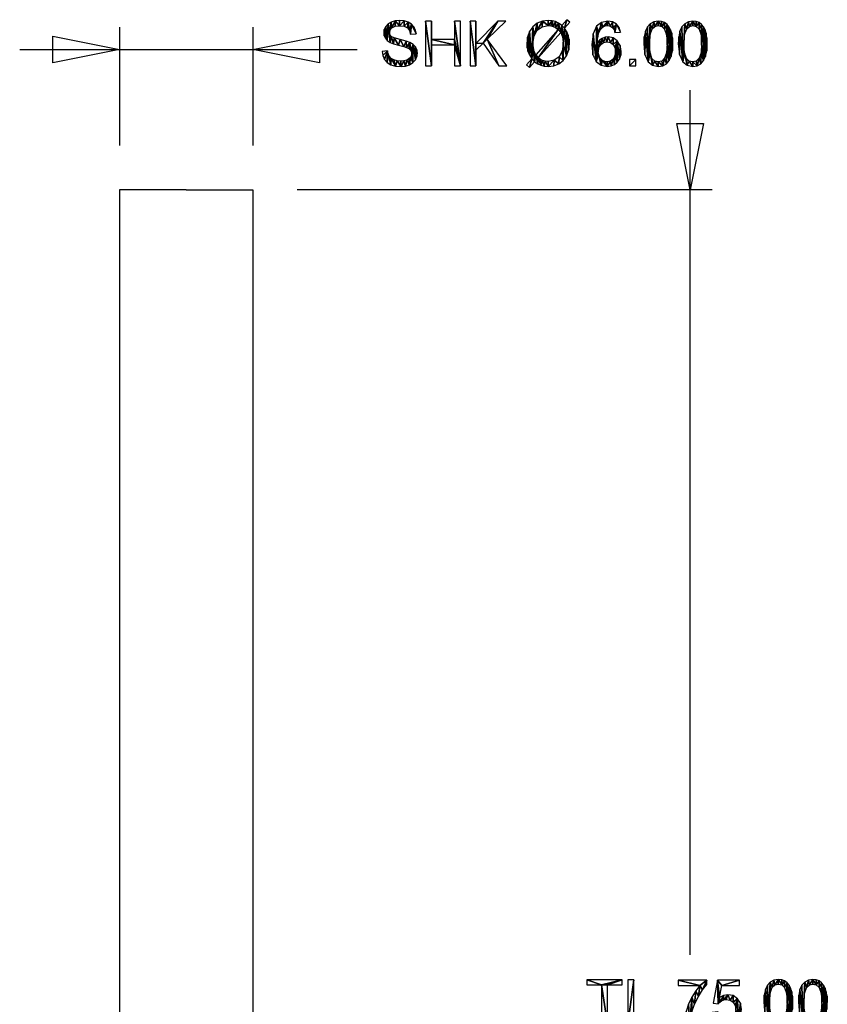
# Model space of a CAD drawing. Extents: x -7.5 to 28.9, y -6.1 to 82.7.
# Drawn here: x -7.5 to 28.9, y 38.3 to 82.7 of the extents above; entities that cross this region are included whole.
import ezdxf

# ---------------------------------------------------------------- set-up
doc = ezdxf.new("R2010")
doc.units = 0
doc.linetypes.add('HCS_01', pattern=[0])
doc.layers.get('0').update_dxf_attribs({"linetype": 'CONTINUOUS'})
doc.layers.add('UNNAMED_LEVEL_1', color=7, linetype='CONTINUOUS')

# ---------------------------------------------------------------- blocks, each defined once
blk = doc.blocks.new('GNODE_13')
at = {"color": 7, "linetype": 'HCS_01'}
for p, q in [((22.704, 40.529), (22.704, 79.5)), ((23.704, 75), (5, 75)), ((22.704, -4.5), (22.704, 35.735)), ((23.704, 0), (2, 0))]:
    blk.add_line(p, q, dxfattribs=at)
mesh = blk.add_polyface(dxfattribs=at)
corners = [(18.713, 37.4, 0.01), (18.978, 37.4, 0.01), (18.713, 39.164, 0.01), (18.978, 39.164, 0.01), (18.713, 39.164, 0.01), (18.978, 37.4, 0.01), (18.713, 39.164, 0.01), (18.978, 39.164, 0.01), (19.64, 39.4, 0.01), (19.64, 39.164, 0.01), (19.64, 39.4, 0.01), (18.978, 39.164, 0.01), (18.054, 39.4, 0.01), (18.054, 39.164, 0.01), (18.713, 39.164, 0.01), (18.054, 39.4, 0.01), (18.713, 39.164, 0.01), (19.64, 39.4, 0.01), (19.9, 37.4, 0.01), (21.15, 37.4, 0.01), (21.15, 37.636, 0.01), (19.9, 37.4, 0.01), (21.15, 37.636, 0.01), (20.165, 37.636, 0.01), (19.9, 37.4, 0.01), (20.165, 37.636, 0.01), (20.165, 39.4, 0.01), (19.9, 37.4, 0.01), (20.165, 39.4, 0.01), (19.9, 39.4, 0.01), (22.724, 37.687, 0.01), (22.784, 37.95, 0.01), (22.785, 38.615, 0.01), (22.908, 38.301, 0.01), (22.785, 38.615, 0.01), (22.784, 37.95, 0.01), (22.785, 38.615, 0.01), (22.908, 38.301, 0.01), (22.956, 38.901, 0.01), (23.074, 38.643, 0.01), (22.956, 38.901, 0.01), (22.908, 38.301, 0.01), (22.956, 38.901, 0.01), (23.074, 38.643, 0.01), (23.138, 39.138, 0.01), (23.263, 38.946, 0.01), (23.138, 39.138, 0.01), (23.074, 38.643, 0.01), (23.138, 39.138, 0.01), (23.263, 38.946, 0.01), (23.453, 39.374, 0.01), (23.453, 39.183, 0.01), (23.453, 39.374, 0.01), (23.263, 38.946, 0.01), (22.158, 39.374, 0.01), (22.158, 39.138, 0.01), (23.138, 39.138, 0.01), (22.158, 39.374, 0.01), (23.138, 39.138, 0.01), (23.453, 39.374, 0.01), (22.69, 37.4, 0.01), (22.724, 37.687, 0.01), (22.785, 38.615, 0.01), (22.69, 37.4, 0.01), (22.785, 38.615, 0.01), (22.638, 38.299, 0.01), (22.69, 37.4, 0.01), (22.638, 38.299, 0.01), (22.531, 37.97, 0.01), (22.69, 37.4, 0.01), (22.531, 37.97, 0.01), (22.463, 37.661, 0.01), (22.69, 37.4, 0.01), (22.463, 37.661, 0.01), (22.438, 37.4, 0.01), (24.928, 39.138, 0.01), (24.928, 39.373, 0.01), (24.129, 39.138, 0.01), (23.933, 39.373, 0.01), (24.129, 39.138, 0.01), (24.928, 39.373, 0.01), (24.129, 39.138, 0.01), (23.933, 39.373, 0.01), (24.022, 38.601, 0.01), (23.97, 38.315, 0.01), (24.022, 38.601, 0.01), (23.933, 39.373, 0.01), (24.022, 38.601, 0.01), (23.97, 38.315, 0.01), (24.035, 38.393, 0.01), (24.221, 38.496, 0.01), (24.334, 38.509, 0.01), (24.4, 38.726, 0.01), (24.507, 38.479, 0.01), (24.4, 38.726, 0.01), (24.334, 38.509, 0.01), (24.4, 38.726, 0.01), (24.507, 38.479, 0.01), (24.641, 38.681, 0.01), (24.643, 38.388, 0.01), (24.641, 38.681, 0.01), (24.507, 38.479, 0.01), (24.641, 38.681, 0.01), (24.643, 38.388, 0.01), (24.842, 38.545, 0.01), (24.732, 38.244, 0.01), (24.842, 38.545, 0.01), (24.643, 38.388, 0.01), (24.842, 38.545, 0.01), (24.732, 38.244, 0.01), (24.761, 38.056, 0.01), (24.206, 38.695, 0.01), (24.022, 38.601, 0.01), (24.035, 38.393, 0.01), (24.206, 38.695, 0.01), (24.035, 38.393, 0.01), (24.12, 38.455, 0.01), (24.206, 38.695, 0.01), (24.12, 38.455, 0.01), (24.221, 38.496, 0.01), (24.206, 38.695, 0.01), (24.221, 38.496, 0.01), (24.4, 38.726, 0.01), (24.977, 38.337, 0.01), (24.842, 38.545, 0.01), (24.863, 37.609, 0.01), (24.977, 38.337, 0.01), (24.863, 37.609, 0.01), (24.982, 37.825, 0.01), (24.977, 38.337, 0.01), (24.982, 37.825, 0.01), (25.022, 38.078, 0.01), (24.863, 37.609, 0.01), (24.842, 38.545, 0.01), (24.761, 38.056, 0.01), (24.863, 37.609, 0.01), (24.761, 38.056, 0.01), (24.73, 37.857, 0.01), (24.863, 37.609, 0.01), (24.73, 37.857, 0.01), (24.638, 37.702, 0.01), (24.863, 37.609, 0.01), (24.638, 37.702, 0.01), (24.636, 37.427, 0.01), (24.638, 37.702, 0.01), (24.502, 37.601, 0.01), (24.636, 37.427, 0.01), (24.338, 37.568, 0.01), (24.636, 37.427, 0.01), (24.502, 37.601, 0.01), (24.636, 37.427, 0.01), (24.338, 37.568, 0.01), (24.338, 37.366, 0.01), (24.202, 37.592, 0.01), (24.338, 37.366, 0.01), (24.338, 37.568, 0.01), (24.338, 37.366, 0.01), (24.202, 37.592, 0.01), (24.09, 37.404, 0.01), (24.086, 37.663, 0.01), (24.09, 37.404, 0.01), (24.202, 37.592, 0.01), (24.09, 37.404, 0.01), (24.086, 37.663, 0.01), (24.001, 37.781, 0.01), (23.953, 37.946, 0.01), (23.696, 37.924, 0.01), (23.757, 37.696, 0.01), (23.953, 37.946, 0.01), (23.757, 37.696, 0.01), (23.893, 37.519, 0.01), (23.953, 37.946, 0.01), (23.893, 37.519, 0.01), (24.09, 37.404, 0.01), (23.953, 37.946, 0.01), (24.09, 37.404, 0.01), (24.001, 37.781, 0.01), (23.97, 38.315, 0.01), (23.933, 39.373, 0.01), (23.739, 38.345, 0.01), (25.387, 37.4, 0.01), (25.667, 37.4, 0.01), (25.667, 37.68, 0.01), (25.387, 37.4, 0.01), (25.667, 37.68, 0.01), (25.387, 37.68, 0.01), (27.33, 38.386, 0.01), (27.319, 38.653, 0.01), (27.312, 38.068, 0.01), (27.285, 38.859, 0.01), (27.312, 38.068, 0.01), (27.319, 38.653, 0.01), (27.312, 38.068, 0.01), (27.285, 38.859, 0.01), (27.258, 37.818, 0.01), (27.231, 39.021, 0.01), (27.258, 37.818, 0.01), (27.285, 38.859, 0.01), (27.258, 37.818, 0.01), (27.231, 39.021, 0.01), (27.167, 37.626, 0.01), (27.161, 39.156, 0.01), (27.167, 37.626, 0.01), (27.231, 39.021, 0.01), (27.167, 37.626, 0.01), (27.161, 39.156, 0.01), (27.078, 38.386, 0.01), (27.071, 39.264, 0.01), (27.078, 38.386, 0.01), (27.161, 39.156, 0.01), (27.078, 38.386, 0.01), (27.071, 39.264, 0.01), (27.049, 38.797, 0.01), (26.962, 39.043, 0.01), (27.049, 38.797, 0.01), (27.071, 39.264, 0.01), (26.96, 39.343, 0.01), (26.829, 39.392, 0.01), (26.833, 39.164, 0.01), (26.96, 39.343, 0.01), (26.833, 39.164, 0.01), (26.962, 39.043, 0.01), (26.96, 39.343, 0.01), (26.962, 39.043, 0.01), (27.071, 39.264, 0.01), (26.678, 39.408, 0.01), (26.478, 39.379, 0.01), (26.523, 39.169, 0.01), (26.678, 39.408, 0.01), (26.523, 39.169, 0.01), (26.675, 39.205, 0.01), (26.678, 39.408, 0.01), (26.675, 39.205, 0.01), (26.833, 39.164, 0.01), (26.678, 39.408, 0.01), (26.833, 39.164, 0.01), (26.829, 39.392, 0.01), (26.278, 38.386, 0.01), (26.31, 38.801, 0.01), (26.316, 39.291, 0.01), (26.405, 39.062, 0.01), (26.316, 39.291, 0.01), (26.31, 38.801, 0.01), (26.316, 39.291, 0.01), (26.405, 39.062, 0.01), (26.478, 39.379, 0.01), (26.523, 39.169, 0.01), (26.478, 39.379, 0.01), (26.405, 39.062, 0.01), (26.224, 37.573, 0.01), (26.42, 37.418, 0.01), (26.307, 37.976, 0.01), (26.224, 37.573, 0.01), (26.307, 37.976, 0.01), (26.278, 38.386, 0.01), (26.224, 37.573, 0.01), (26.278, 38.386, 0.01), (26.316, 39.291, 0.01), (26.224, 37.573, 0.01), (26.316, 39.291, 0.01), (26.189, 39.149, 0.01), (26.224, 37.573, 0.01), (26.189, 39.149, 0.01), (26.099, 38.957, 0.01), (26.224, 37.573, 0.01), (26.099, 38.957, 0.01), (26.075, 37.901, 0.01), (26.044, 38.706, 0.01), (26.026, 38.386, 0.01), (26.075, 37.901, 0.01), (26.044, 38.706, 0.01), (26.075, 37.901, 0.01), (26.099, 38.957, 0.01), (26.834, 37.609, 0.01), (26.879, 37.395, 0.01), (26.962, 37.732, 0.01), (27.041, 37.484, 0.01), (26.962, 37.732, 0.01), (26.879, 37.395, 0.01), (26.962, 37.732, 0.01), (27.041, 37.484, 0.01), (27.049, 37.977, 0.01), (27.167, 37.626, 0.01), (27.049, 37.977, 0.01), (27.041, 37.484, 0.01), (27.049, 37.977, 0.01), (27.167, 37.626, 0.01), (27.078, 38.386, 0.01), (26.393, 37.731, 0.01), (26.42, 37.418, 0.01), (26.522, 37.609, 0.01), (26.678, 37.366, 0.01), (26.522, 37.609, 0.01), (26.42, 37.418, 0.01), (26.522, 37.609, 0.01), (26.678, 37.366, 0.01), (26.678, 37.568, 0.01), (26.879, 37.395, 0.01), (26.678, 37.568, 0.01), (26.678, 37.366, 0.01), (26.678, 37.568, 0.01), (26.879, 37.395, 0.01), (26.834, 37.609, 0.01), (26.307, 37.976, 0.01), (26.42, 37.418, 0.01), (26.393, 37.731, 0.01), (28.884, 38.386, 0.01), (28.873, 38.653, 0.01), (28.866, 38.068, 0.01), (28.839, 38.859, 0.01), (28.866, 38.068, 0.01), (28.873, 38.653, 0.01), (28.866, 38.068, 0.01), (28.839, 38.859, 0.01), (28.812, 37.818, 0.01), (28.785, 39.021, 0.01), (28.812, 37.818, 0.01), (28.839, 38.859, 0.01), (28.812, 37.818, 0.01), (28.785, 39.021, 0.01), (28.721, 37.626, 0.01), (28.715, 39.156, 0.01), (28.721, 37.626, 0.01), (28.785, 39.021, 0.01), (28.721, 37.626, 0.01), (28.715, 39.156, 0.01), (28.631, 38.386, 0.01), (28.625, 39.264, 0.01), (28.631, 38.386, 0.01), (28.715, 39.156, 0.01), (28.631, 38.386, 0.01), (28.625, 39.264, 0.01), (28.603, 38.797, 0.01), (28.516, 39.043, 0.01), (28.603, 38.797, 0.01), (28.625, 39.264, 0.01), (28.514, 39.343, 0.01), (28.383, 39.392, 0.01), (28.387, 39.164, 0.01), (28.514, 39.343, 0.01), (28.387, 39.164, 0.01), (28.516, 39.043, 0.01), (28.514, 39.343, 0.01), (28.516, 39.043, 0.01), (28.625, 39.264, 0.01), (28.232, 39.408, 0.01), (28.032, 39.379, 0.01), (28.077, 39.169, 0.01), (28.232, 39.408, 0.01), (28.077, 39.169, 0.01), (28.229, 39.205, 0.01), (28.232, 39.408, 0.01), (28.229, 39.205, 0.01), (28.387, 39.164, 0.01), (28.232, 39.408, 0.01), (28.387, 39.164, 0.01), (28.383, 39.392, 0.01), (27.832, 38.386, 0.01), (27.864, 38.801, 0.01), (27.87, 39.291, 0.01), (27.959, 39.062, 0.01), (27.87, 39.291, 0.01), (27.864, 38.801, 0.01), (27.87, 39.291, 0.01), (27.959, 39.062, 0.01), (28.032, 39.379, 0.01), (28.077, 39.169, 0.01), (28.032, 39.379, 0.01), (27.959, 39.062, 0.01), (27.777, 37.573, 0.01), (27.974, 37.418, 0.01), (27.861, 37.976, 0.01), (27.777, 37.573, 0.01), (27.861, 37.976, 0.01), (27.832, 38.386, 0.01), (27.777, 37.573, 0.01), (27.832, 38.386, 0.01), (27.87, 39.291, 0.01), (27.777, 37.573, 0.01), (27.87, 39.291, 0.01), (27.743, 39.149, 0.01), (27.777, 37.573, 0.01), (27.743, 39.149, 0.01), (27.653, 38.957, 0.01), (27.777, 37.573, 0.01), (27.653, 38.957, 0.01), (27.629, 37.901, 0.01), (27.598, 38.706, 0.01), (27.58, 38.386, 0.01), (27.629, 37.901, 0.01), (27.598, 38.706, 0.01), (27.629, 37.901, 0.01), (27.653, 38.957, 0.01), (28.387, 37.609, 0.01), (28.432, 37.395, 0.01), (28.516, 37.732, 0.01), (28.595, 37.484, 0.01), (28.516, 37.732, 0.01), (28.432, 37.395, 0.01), (28.516, 37.732, 0.01), (28.595, 37.484, 0.01), (28.603, 37.977, 0.01), (28.721, 37.626, 0.01), (28.603, 37.977, 0.01), (28.595, 37.484, 0.01), (28.603, 37.977, 0.01), (28.721, 37.626, 0.01), (28.631, 38.386, 0.01), (27.947, 37.731, 0.01), (27.974, 37.418, 0.01), (28.076, 37.609, 0.01), (28.232, 37.366, 0.01), (28.076, 37.609, 0.01), (27.974, 37.418, 0.01), (28.076, 37.609, 0.01), (28.232, 37.366, 0.01), (28.232, 37.568, 0.01), (28.432, 37.395, 0.01), (28.232, 37.568, 0.01), (28.232, 37.366, 0.01), (28.232, 37.568, 0.01), (28.432, 37.395, 0.01), (28.387, 37.609, 0.01), (27.861, 37.976, 0.01), (27.974, 37.418, 0.01), (27.947, 37.731, 0.01), (23.304, -3, 0.01), (22.104, -3, 0.01), (22.704, 0, 0.01), (22.104, 78, 0.01), (23.304, 78, 0.01), (22.704, 75, 0.01)]
mesh.append_faces([[corners[k] for k in face] for face in [(0, 1, 2), (3, 4, 5), (6, 7, 8), (9, 10, 11), (12, 13, 14), (15, 16, 17), (18, 19, 20), (21, 22, 23), (24, 25, 26), (27, 28, 29), (30, 31, 32), (33, 34, 35), (36, 37, 38), (39, 40, 41), (42, 43, 44), (45, 46, 47), (48, 49, 50), (51, 52, 53), (54, 55, 56), (57, 58, 59), (60, 61, 62), (63, 64, 65), (66, 67, 68), (69, 70, 71), (72, 73, 74), (75, 76, 77), (78, 79, 80), (81, 82, 83), (84, 85, 86), (87, 88, 89), (90, 91, 92), (93, 94, 95), (96, 97, 98), (99, 100, 101), (102, 103, 104), (105, 106, 107), (108, 109, 110), (111, 112, 113), (114, 115, 116), (117, 118, 119), (120, 121, 122), (123, 124, 125), (126, 127, 128), (129, 130, 131), (132, 133, 134), (135, 136, 137), (138, 139, 140), (141, 142, 143), (144, 145, 146), (147, 148, 149), (150, 151, 152), (153, 154, 155), (156, 157, 158), (159, 160, 161), (162, 163, 164), (165, 166, 167), (168, 169, 170), (171, 172, 173), (174, 175, 176), (177, 178, 179), (180, 181, 182), (183, 184, 185), (186, 187, 188), (189, 190, 191), (192, 193, 194), (195, 196, 197), (198, 199, 200), (201, 202, 203), (204, 205, 206), (207, 208, 209), (210, 211, 212), (213, 214, 215), (216, 217, 218), (219, 220, 221), (222, 223, 224), (225, 226, 227), (228, 229, 230), (231, 232, 233), (234, 235, 236), (237, 238, 239), (240, 241, 242), (243, 244, 245), (246, 247, 248), (249, 250, 251), (252, 253, 254), (255, 256, 257), (258, 259, 260), (261, 262, 263), (264, 265, 266), (267, 268, 269), (270, 271, 272), (273, 274, 275), (276, 277, 278), (279, 280, 281), (282, 283, 284), (285, 286, 287), (288, 289, 290), (291, 292, 293), (294, 295, 296), (297, 298, 299), (300, 301, 302), (303, 304, 305), (306, 307, 308), (309, 310, 311), (312, 313, 314), (315, 316, 317), (318, 319, 320), (321, 322, 323), (324, 325, 326), (327, 328, 329), (330, 331, 332), (333, 334, 335), (336, 337, 338), (339, 340, 341), (342, 343, 344), (345, 346, 347), (348, 349, 350), (351, 352, 353), (354, 355, 356), (357, 358, 359), (360, 361, 362), (363, 364, 365), (366, 367, 368), (369, 370, 371), (372, 373, 374), (375, 376, 377), (378, 379, 380), (381, 382, 383), (384, 385, 386), (387, 388, 389), (390, 391, 392), (393, 394, 395), (396, 397, 398), (399, 400, 401), (402, 403, 404), (405, 406, 407), (408, 409, 410), (411, 412, 413), (414, 415, 416), (417, 418, 419), (420, 421, 422), (423, 424, 425), (426, 427, 428), (429, 430, 431)]], dxfattribs={"color": 7})
blk = doc.blocks.new('GNODE_16')
at = {"color": 7, "linetype": 'HCS_01'}
for p, q in [((-3, 82.332), (-3, 77)), ((3, 82.332), (3, 77)), ((-7.5, 81.332), (7.701, 81.332))]:
    blk.add_line(p, q, dxfattribs=at)
mesh = blk.add_polyface(dxfattribs=at)
corners = [(9.177, 82.003, 0.01), (9.186, 81.648, 0.01), (9.235, 81.923, 0.01), (9.338, 81.587, 0.01), (9.235, 81.923, 0.01), (9.186, 81.648, 0.01), (9.235, 81.923, 0.01), (9.338, 81.587, 0.01), (9.373, 81.853, 0.01), (9.572, 81.523, 0.01), (9.373, 81.853, 0.01), (9.338, 81.587, 0.01), (9.373, 81.853, 0.01), (9.572, 81.523, 0.01), (9.634, 81.781, 0.01), (9.799, 81.466, 0.01), (9.634, 81.781, 0.01), (9.572, 81.523, 0.01), (8.903, 82.083, 0.01), (8.92, 81.952, 0.01), (8.924, 82.23, 0.01), (8.973, 81.834, 0.01), (8.924, 82.23, 0.01), (8.92, 81.952, 0.01), (8.924, 82.23, 0.01), (8.973, 81.834, 0.01), (8.989, 82.366, 0.01), (9.061, 81.732, 0.01), (8.989, 82.366, 0.01), (8.973, 81.834, 0.01), (8.989, 82.366, 0.01), (9.061, 81.732, 0.01), (9.094, 82.482, 0.01), (9.186, 81.648, 0.01), (9.094, 82.482, 0.01), (9.061, 81.732, 0.01), (9.094, 82.482, 0.01), (9.186, 81.648, 0.01), (9.158, 82.101, 0.01), (9.177, 82.003, 0.01), (9.158, 82.101, 0.01), (9.186, 81.648, 0.01), (9.505, 80.818, 0.01), (9.36, 80.863, 0.01), (9.429, 80.586, 0.01), (9.505, 80.818, 0.01), (9.429, 80.586, 0.01), (9.679, 80.566, 0.01), (9.505, 80.818, 0.01), (9.679, 80.566, 0.01), (9.667, 80.803, 0.01), (9.241, 80.931, 0.01), (9.158, 81.018, 0.01), (9.224, 80.645, 0.01), (9.241, 80.931, 0.01), (9.224, 80.645, 0.01), (9.429, 80.586, 0.01), (9.241, 80.931, 0.01), (9.429, 80.586, 0.01), (9.36, 80.863, 0.01), (8.856, 81.053, 0.01), (8.936, 80.883, 0.01), (9.076, 81.264, 0.01), (9.06, 80.744, 0.01), (9.076, 81.264, 0.01), (8.936, 80.883, 0.01), (9.076, 81.264, 0.01), (9.06, 80.744, 0.01), (9.105, 81.128, 0.01), (9.224, 80.645, 0.01), (9.105, 81.128, 0.01), (9.06, 80.744, 0.01), (9.105, 81.128, 0.01), (9.224, 80.645, 0.01), (9.158, 81.018, 0.01), (9.617, 82.401, 0.01), (9.607, 82.634, 0.01), (9.414, 82.617, 0.01), (9.617, 82.401, 0.01), (9.414, 82.617, 0.01), (9.41, 82.379, 0.01), (9.158, 82.101, 0.01), (9.185, 82.216, 0.01), (9.24, 82.566, 0.01), (9.268, 82.313, 0.01), (9.24, 82.566, 0.01), (9.185, 82.216, 0.01), (9.24, 82.566, 0.01), (9.268, 82.313, 0.01), (9.414, 82.617, 0.01), (9.41, 82.379, 0.01), (9.414, 82.617, 0.01), (9.268, 82.313, 0.01), (9.158, 82.101, 0.01), (9.24, 82.566, 0.01), (9.094, 82.482, 0.01), (8.856, 81.053, 0.01), (9.076, 81.264, 0.01), (8.826, 81.243, 0.01), (-6, 80.732, 0.01), (-6, 81.932, 0.01), (-3, 81.332, 0.01), (6, 81.932, 0.01), (6, 80.732, 0.01), (3, 81.332, 0.01)]
mesh.append_faces([[corners[k] for k in face] for face in [(0, 1, 2), (3, 4, 5), (6, 7, 8), (9, 10, 11), (12, 13, 14), (15, 16, 17), (18, 19, 20), (21, 22, 23), (24, 25, 26), (27, 28, 29), (30, 31, 32), (33, 34, 35), (36, 37, 38), (39, 40, 41), (42, 43, 44), (45, 46, 47), (48, 49, 50), (51, 52, 53), (54, 55, 56), (57, 58, 59), (60, 61, 62), (63, 64, 65), (66, 67, 68), (69, 70, 71), (72, 73, 74), (75, 76, 77), (78, 79, 80), (81, 82, 83), (84, 85, 86), (87, 88, 89), (90, 91, 92), (93, 94, 95), (96, 97, 98), (99, 100, 101), (102, 103, 104)]], dxfattribs={"color": 7})
mesh = blk.add_polyface(dxfattribs=at)
corners = [(10.418, 81.165, 0.01), (10.397, 81.317, 0.01), (10.395, 81.01, 0.01), (10.335, 81.449, 0.01), (10.395, 81.01, 0.01), (10.397, 81.317, 0.01), (10.395, 81.01, 0.01), (10.335, 81.449, 0.01), (10.327, 80.864, 0.01), (10.229, 81.562, 0.01), (10.327, 80.864, 0.01), (10.335, 81.449, 0.01), (10.327, 80.864, 0.01), (10.229, 81.562, 0.01), (10.215, 80.739, 0.01), (10.163, 81.143, 0.01), (10.215, 80.739, 0.01), (10.229, 81.562, 0.01), (10.215, 80.739, 0.01), (10.163, 81.143, 0.01), (10.149, 81.054, 0.01), (9.928, 81.425, 0.01), (10.036, 81.372, 0.01), (10.077, 81.653, 0.01), (10.109, 81.307, 0.01), (10.077, 81.653, 0.01), (10.036, 81.372, 0.01), (10.077, 81.653, 0.01), (10.109, 81.307, 0.01), (10.229, 81.562, 0.01), (10.149, 81.231, 0.01), (10.229, 81.562, 0.01), (10.109, 81.307, 0.01), (10.229, 81.562, 0.01), (10.149, 81.231, 0.01), (10.163, 81.143, 0.01), (9.634, 81.781, 0.01), (9.799, 81.466, 0.01), (9.906, 81.712, 0.01), (9.928, 81.425, 0.01), (9.906, 81.712, 0.01), (9.799, 81.466, 0.01), (9.906, 81.712, 0.01), (9.928, 81.425, 0.01), (10.077, 81.653, 0.01), (10.107, 80.972, 0.01), (10.035, 80.902, 0.01), (10.064, 80.644, 0.01), (10.107, 80.972, 0.01), (10.064, 80.644, 0.01), (10.215, 80.739, 0.01), (10.107, 80.972, 0.01), (10.215, 80.739, 0.01), (10.149, 81.054, 0.01), (9.667, 80.803, 0.01), (9.679, 80.566, 0.01), (9.809, 80.815, 0.01), (9.882, 80.586, 0.01), (9.809, 80.815, 0.01), (9.679, 80.566, 0.01), (9.809, 80.815, 0.01), (9.882, 80.586, 0.01), (9.934, 80.848, 0.01), (10.064, 80.644, 0.01), (9.934, 80.848, 0.01), (9.882, 80.586, 0.01), (9.934, 80.848, 0.01), (10.064, 80.644, 0.01), (10.035, 80.902, 0.01), (10.06, 82.184, 0.01), (10.104, 82.018, 0.01), (10.149, 82.474, 0.01), (10.358, 82.037, 0.01), (10.149, 82.474, 0.01), (10.104, 82.018, 0.01), (10.149, 82.474, 0.01), (10.358, 82.037, 0.01), (10.26, 82.352, 0.01), (10.33, 82.203, 0.01), (10.26, 82.352, 0.01), (10.358, 82.037, 0.01), (9.999, 82.563, 0.01), (9.816, 82.616, 0.01), (9.82, 82.377, 0.01), (9.999, 82.563, 0.01), (9.82, 82.377, 0.01), (9.966, 82.304, 0.01), (9.999, 82.563, 0.01), (9.966, 82.304, 0.01), (10.06, 82.184, 0.01), (9.999, 82.563, 0.01), (10.06, 82.184, 0.01), (10.149, 82.474, 0.01), (9.617, 82.401, 0.01), (9.82, 82.377, 0.01), (9.816, 82.616, 0.01), (9.617, 82.401, 0.01), (9.816, 82.616, 0.01), (9.607, 82.634, 0.01), (11.053, 82.6, 0.01), (11.053, 81.543, 0.01), (11.053, 81.779, 0.01), (10.788, 82.6, 0.01), (11.053, 80.6, 0.01), (11.053, 82.6, 0.01), (11.053, 80.6, 0.01), (10.788, 82.6, 0.01), (10.788, 80.6, 0.01)]
mesh.append_faces([[corners[k] for k in face] for face in [(0, 1, 2), (3, 4, 5), (6, 7, 8), (9, 10, 11), (12, 13, 14), (15, 16, 17), (18, 19, 20), (21, 22, 23), (24, 25, 26), (27, 28, 29), (30, 31, 32), (33, 34, 35), (36, 37, 38), (39, 40, 41), (42, 43, 44), (45, 46, 47), (48, 49, 50), (51, 52, 53), (54, 55, 56), (57, 58, 59), (60, 61, 62), (63, 64, 65), (66, 67, 68), (69, 70, 71), (72, 73, 74), (75, 76, 77), (78, 79, 80), (81, 82, 83), (84, 85, 86), (87, 88, 89), (90, 91, 92), (93, 94, 95), (96, 97, 98), (99, 100, 101), (102, 103, 104), (105, 106, 107)]], dxfattribs={"color": 7})
mesh = blk.add_polyface(dxfattribs=at)
corners = [(12.357, 82.6, 0.01), (12.092, 82.6, 0.01), (12.357, 80.6, 0.01), (12.092, 81.779, 0.01), (12.357, 80.6, 0.01), (12.092, 82.6, 0.01), (12.357, 80.6, 0.01), (12.092, 81.779, 0.01), (12.092, 81.543, 0.01), (11.053, 81.779, 0.01), (12.092, 81.543, 0.01), (12.092, 81.779, 0.01), (12.092, 81.543, 0.01), (11.053, 81.779, 0.01), (11.053, 81.543, 0.01), (11.053, 80.6, 0.01), (11.053, 82.6, 0.01), (11.053, 81.543, 0.01), (12.357, 80.6, 0.01), (12.092, 81.543, 0.01), (12.092, 80.6, 0.01), (12.787, 82.6, 0.01), (13.051, 80.6, 0.01), (13.051, 82.6, 0.01), (13.051, 81.293, 0.01), (13.051, 82.6, 0.01), (13.051, 80.6, 0.01), (13.051, 81.608, 0.01), (13.051, 81.293, 0.01), (13.051, 82.6, 0.01), (13.379, 81.612, 0.01), (13.051, 81.608, 0.01), (13.051, 81.293, 0.01), (13.051, 81.608, 0.01), (13.379, 81.612, 0.01), (14.044, 82.6, 0.01), (13.564, 81.79, 0.01), (14.044, 82.6, 0.01), (13.379, 81.612, 0.01), (14.044, 82.6, 0.01), (13.564, 81.79, 0.01), (14.403, 82.6, 0.01), (13.564, 81.79, 0.01), (13.379, 81.612, 0.01), (14.091, 80.6, 0.01), (13.564, 81.79, 0.01), (14.091, 80.6, 0.01), (14.44, 80.6, 0.01), (13.051, 80.6, 0.01), (12.787, 82.6, 0.01), (12.787, 80.6, 0.01), (15.575, 80.903, 0.01), (15.335, 80.634, 0.01), (15.47, 80.52, 0.01), (15.575, 80.903, 0.01), (15.47, 80.52, 0.01), (15.699, 80.776, 0.01), (15.575, 80.903, 0.01), (15.699, 80.776, 0.01), (15.632, 81.451, 0.01), (15.575, 80.903, 0.01), (15.632, 81.451, 0.01), (15.624, 81.6, 0.01), (15.575, 80.903, 0.01), (15.624, 81.6, 0.01), (15.622, 82.357, 0.01), (15.575, 80.903, 0.01), (15.622, 82.357, 0.01), (15.474, 82.145, 0.01), (15.575, 80.903, 0.01), (15.474, 82.145, 0.01), (15.464, 81.091, 0.01), (15.351, 81.596, 0.01), (15.363, 81.409, 0.01), (15.382, 81.887, 0.01), (15.396, 81.25, 0.01), (15.382, 81.887, 0.01), (15.363, 81.409, 0.01), (15.382, 81.887, 0.01), (15.396, 81.25, 0.01), (15.474, 82.145, 0.01), (15.464, 81.091, 0.01), (15.474, 82.145, 0.01), (15.396, 81.25, 0.01), (15.819, 82.51, 0.01), (15.622, 82.357, 0.01), (15.673, 81.953, 0.01), (15.819, 82.51, 0.01), (15.673, 81.953, 0.01), (15.819, 82.205, 0.01), (15.699, 80.776, 0.01), (15.846, 80.679, 0.01), (15.746, 81.094, 0.01), (15.699, 80.776, 0.01), (15.746, 81.094, 0.01), (15.688, 81.217, 0.01), (15.699, 80.776, 0.01), (15.688, 81.217, 0.01), (15.654, 81.319, 0.01), (15.699, 80.776, 0.01), (15.654, 81.319, 0.01), (15.632, 81.451, 0.01), (15.673, 81.953, 0.01), (15.622, 82.357, 0.01), (15.624, 81.6, 0.01)]
mesh.append_faces([[corners[k] for k in face] for face in [(0, 1, 2), (3, 4, 5), (6, 7, 8), (9, 10, 11), (12, 13, 14), (15, 16, 17), (18, 19, 20), (21, 22, 23), (24, 25, 26), (27, 28, 29), (30, 31, 32), (33, 34, 35), (36, 37, 38), (39, 40, 41), (42, 43, 44), (45, 46, 47), (48, 49, 50), (51, 52, 53), (54, 55, 56), (57, 58, 59), (60, 61, 62), (63, 64, 65), (66, 67, 68), (69, 70, 71), (72, 73, 74), (75, 76, 77), (78, 79, 80), (81, 82, 83), (84, 85, 86), (87, 88, 89), (90, 91, 92), (93, 94, 95), (96, 97, 98), (99, 100, 101), (102, 103, 104)]], dxfattribs={"color": 7})
mesh = blk.add_polyface(dxfattribs=at)
corners = [(16.991, 80.841, 0.01), (17.14, 81.052, 0.01), (16.991, 81.592, 0.01), (17.051, 82.289, 0.01), (16.991, 81.592, 0.01), (17.14, 81.052, 0.01), (16.991, 81.592, 0.01), (17.051, 82.289, 0.01), (16.962, 81.859, 0.01), (16.927, 82.417, 0.01), (16.962, 81.859, 0.01), (17.051, 82.289, 0.01), (16.962, 81.859, 0.01), (16.927, 82.417, 0.01), (16.875, 82.093, 0.01), (16.774, 82.519, 0.01), (16.875, 82.093, 0.01), (16.927, 82.417, 0.01), (16.875, 82.093, 0.01), (16.774, 82.519, 0.01), (16.763, 82.233, 0.01), (16.643, 82.318, 0.01), (16.763, 82.233, 0.01), (16.774, 82.519, 0.01), (16.313, 82.408, 0.01), (16.434, 82.399, 0.01), (16.483, 82.622, 0.01), (16.539, 82.371, 0.01), (16.483, 82.622, 0.01), (16.434, 82.399, 0.01), (16.483, 82.622, 0.01), (16.539, 82.371, 0.01), (16.632, 82.586, 0.01), (16.643, 82.318, 0.01), (16.632, 82.586, 0.01), (16.539, 82.371, 0.01), (16.632, 82.586, 0.01), (16.643, 82.318, 0.01), (16.774, 82.519, 0.01), (15.819, 82.205, 0.01), (16.04, 82.357, 0.01), (16.053, 82.603, 0.01), (16.313, 82.408, 0.01), (16.053, 82.603, 0.01), (16.04, 82.357, 0.01), (16.053, 82.603, 0.01), (16.313, 82.408, 0.01), (16.312, 82.634, 0.01), (16.483, 82.622, 0.01), (16.312, 82.634, 0.01), (16.313, 82.408, 0.01), (15.819, 82.51, 0.01), (15.819, 82.205, 0.01), (16.053, 82.603, 0.01), (17.156, 82.674, 0.01), (16.927, 82.417, 0.01), (17.051, 82.289, 0.01), (15.862, 80.958, 0.01), (16.875, 82.093, 0.01), (16.763, 82.233, 0.01), (15.862, 80.958, 0.01), (16.763, 82.233, 0.01), (15.746, 81.094, 0.01), (15.862, 80.958, 0.01), (15.746, 81.094, 0.01), (15.846, 80.679, 0.01), (15.862, 80.958, 0.01), (15.846, 80.679, 0.01), (15.974, 80.619, 0.01), (15.862, 80.958, 0.01), (15.974, 80.619, 0.01), (15.963, 80.885, 0.01), (16.315, 80.566, 0.01), (16.56, 80.597, 0.01), (16.578, 80.845, 0.01), (16.791, 80.689, 0.01), (16.578, 80.845, 0.01), (16.56, 80.597, 0.01), (16.578, 80.845, 0.01), (16.791, 80.689, 0.01), (16.798, 81.003, 0.01), (16.991, 80.841, 0.01), (16.798, 81.003, 0.01), (16.791, 80.689, 0.01), (16.798, 81.003, 0.01), (16.991, 80.841, 0.01), (16.943, 81.255, 0.01), (16.991, 81.592, 0.01), (16.943, 81.255, 0.01), (16.991, 80.841, 0.01), (15.963, 80.885, 0.01), (15.974, 80.619, 0.01), (16.055, 80.837, 0.01), (16.135, 80.579, 0.01), (16.055, 80.837, 0.01), (15.974, 80.619, 0.01), (16.055, 80.837, 0.01), (16.135, 80.579, 0.01), (16.176, 80.804, 0.01), (16.315, 80.566, 0.01), (16.176, 80.804, 0.01), (16.135, 80.579, 0.01), (16.176, 80.804, 0.01), (16.315, 80.566, 0.01), (16.306, 80.792, 0.01), (16.578, 80.845, 0.01), (16.306, 80.792, 0.01), (16.315, 80.566, 0.01)]
mesh.append_faces([[corners[k] for k in face] for face in [(0, 1, 2), (3, 4, 5), (6, 7, 8), (9, 10, 11), (12, 13, 14), (15, 16, 17), (18, 19, 20), (21, 22, 23), (24, 25, 26), (27, 28, 29), (30, 31, 32), (33, 34, 35), (36, 37, 38), (39, 40, 41), (42, 43, 44), (45, 46, 47), (48, 49, 50), (51, 52, 53), (54, 55, 56), (57, 58, 59), (60, 61, 62), (63, 64, 65), (66, 67, 68), (69, 70, 71), (72, 73, 74), (75, 76, 77), (78, 79, 80), (81, 82, 83), (84, 85, 86), (87, 88, 89), (90, 91, 92), (93, 94, 95), (96, 97, 98), (99, 100, 101), (102, 103, 104), (105, 106, 107)]], dxfattribs={"color": 7})
mesh = blk.add_polyface(dxfattribs=at)
corners = [(17.156, 82.674, 0.01), (17.051, 82.289, 0.01), (17.291, 82.559, 0.01), (17.233, 81.308, 0.01), (17.264, 81.599, 0.01), (17.25, 81.801, 0.01), (17.233, 81.308, 0.01), (17.25, 81.801, 0.01), (17.21, 81.983, 0.01), (17.233, 81.308, 0.01), (17.21, 81.983, 0.01), (17.149, 82.125, 0.01), (17.233, 81.308, 0.01), (17.149, 82.125, 0.01), (17.14, 81.052, 0.01), (17.051, 82.289, 0.01), (17.14, 81.052, 0.01), (17.149, 82.125, 0.01), (18.869, 82.39, 0.01), (18.979, 82.406, 0.01), (18.994, 82.608, 0.01), (18.59, 82.094, 0.01), (18.669, 82.237, 0.01), (18.71, 82.551, 0.01), (18.773, 82.341, 0.01), (18.71, 82.551, 0.01), (18.669, 82.237, 0.01), (18.71, 82.551, 0.01), (18.773, 82.341, 0.01), (18.994, 82.608, 0.01), (18.869, 82.39, 0.01), (18.994, 82.608, 0.01), (18.773, 82.341, 0.01), (18.491, 82.379, 0.01), (18.33, 82.037, 0.01), (18.47, 80.792, 0.01), (18.491, 82.379, 0.01), (18.47, 80.792, 0.01), (18.521, 81.631, 0.01), (18.491, 82.379, 0.01), (18.521, 81.631, 0.01), (18.539, 81.897, 0.01), (18.491, 82.379, 0.01), (18.539, 81.897, 0.01), (18.59, 82.094, 0.01), (18.491, 82.379, 0.01), (18.59, 82.094, 0.01), (18.71, 82.551, 0.01), (18.559, 81.248, 0.01), (18.588, 81.423, 0.01), (18.619, 81.749, 0.01), (18.675, 81.561, 0.01), (18.619, 81.749, 0.01), (18.588, 81.423, 0.01), (18.619, 81.749, 0.01), (18.675, 81.561, 0.01), (18.737, 81.832, 0.01), (18.803, 81.651, 0.01), (18.737, 81.832, 0.01), (18.675, 81.561, 0.01), (18.737, 81.832, 0.01), (18.803, 81.651, 0.01), (18.869, 81.881, 0.01), (18.957, 81.681, 0.01), (18.869, 81.881, 0.01), (18.803, 81.651, 0.01), (18.869, 81.881, 0.01), (18.957, 81.681, 0.01), (19.006, 81.898, 0.01), (18.677, 80.903, 0.01), (18.613, 81.005, 0.01), (18.692, 80.622, 0.01), (18.572, 81.124, 0.01), (18.692, 80.622, 0.01), (18.613, 81.005, 0.01), (18.692, 80.622, 0.01), (18.572, 81.124, 0.01), (18.47, 80.792, 0.01), (18.559, 81.248, 0.01), (18.47, 80.792, 0.01), (18.572, 81.124, 0.01), (18.47, 80.792, 0.01), (18.559, 81.248, 0.01), (18.521, 81.631, 0.01), (18.619, 81.749, 0.01), (18.521, 81.631, 0.01), (18.559, 81.248, 0.01), (18.677, 80.903, 0.01), (18.692, 80.622, 0.01), (18.763, 80.829, 0.01), (18.971, 80.566, 0.01), (18.763, 80.829, 0.01), (18.692, 80.622, 0.01), (18.763, 80.829, 0.01), (18.971, 80.566, 0.01), (18.863, 80.783, 0.01), (18.967, 80.768, 0.01), (18.863, 80.783, 0.01), (18.971, 80.566, 0.01), (18.33, 82.037, 0.01), (18.276, 81.536, 0.01), (18.325, 81.091, 0.01), (18.33, 82.037, 0.01), (18.325, 81.091, 0.01), (18.47, 80.792, 0.01)]
mesh.append_faces([[corners[k] for k in face] for face in [(0, 1, 2), (3, 4, 5), (6, 7, 8), (9, 10, 11), (12, 13, 14), (15, 16, 17), (18, 19, 20), (21, 22, 23), (24, 25, 26), (27, 28, 29), (30, 31, 32), (33, 34, 35), (36, 37, 38), (39, 40, 41), (42, 43, 44), (45, 46, 47), (48, 49, 50), (51, 52, 53), (54, 55, 56), (57, 58, 59), (60, 61, 62), (63, 64, 65), (66, 67, 68), (69, 70, 71), (72, 73, 74), (75, 76, 77), (78, 79, 80), (81, 82, 83), (84, 85, 86), (87, 88, 89), (90, 91, 92), (93, 94, 95), (96, 97, 98), (99, 100, 101), (102, 103, 104)]], dxfattribs={"color": 7})
mesh = blk.add_polyface(dxfattribs=at)
corners = [(19.381, 82.476, 0.01), (19.209, 82.575, 0.01), (19.225, 82.301, 0.01), (19.381, 82.476, 0.01), (19.225, 82.301, 0.01), (19.278, 82.216, 0.01), (19.381, 82.476, 0.01), (19.278, 82.216, 0.01), (19.317, 82.091, 0.01), (19.381, 82.476, 0.01), (19.317, 82.091, 0.01), (19.562, 82.11, 0.01), (19.381, 82.476, 0.01), (19.562, 82.11, 0.01), (19.501, 82.318, 0.01), (19.113, 82.38, 0.01), (18.994, 82.608, 0.01), (18.979, 82.406, 0.01), (18.994, 82.608, 0.01), (19.113, 82.38, 0.01), (19.209, 82.575, 0.01), (19.225, 82.301, 0.01), (19.209, 82.575, 0.01), (19.113, 82.38, 0.01), (19.346, 81.234, 0.01), (19.419, 80.757, 0.01), (19.424, 81.717, 0.01), (19.516, 80.9, 0.01), (19.424, 81.717, 0.01), (19.419, 80.757, 0.01), (19.424, 81.717, 0.01), (19.516, 80.9, 0.01), (19.554, 81.51, 0.01), (19.577, 81.068, 0.01), (19.554, 81.51, 0.01), (19.516, 80.9, 0.01), (19.554, 81.51, 0.01), (19.577, 81.068, 0.01), (19.597, 81.249, 0.01), (19.111, 81.651, 0.01), (19.006, 81.898, 0.01), (18.957, 81.681, 0.01), (19.006, 81.898, 0.01), (19.111, 81.651, 0.01), (19.234, 81.852, 0.01), (19.235, 81.561, 0.01), (19.234, 81.852, 0.01), (19.111, 81.651, 0.01), (19.234, 81.852, 0.01), (19.235, 81.561, 0.01), (19.424, 81.717, 0.01), (19.318, 81.42, 0.01), (19.424, 81.717, 0.01), (19.235, 81.561, 0.01), (19.424, 81.717, 0.01), (19.318, 81.42, 0.01), (19.346, 81.234, 0.01), (18.967, 80.768, 0.01), (18.971, 80.566, 0.01), (19.111, 80.799, 0.01), (19.141, 80.587, 0.01), (19.111, 80.799, 0.01), (18.971, 80.566, 0.01), (19.111, 80.799, 0.01), (19.141, 80.587, 0.01), (19.234, 80.893, 0.01), (19.293, 80.652, 0.01), (19.234, 80.893, 0.01), (19.141, 80.587, 0.01), (19.234, 80.893, 0.01), (19.293, 80.652, 0.01), (19.318, 81.041, 0.01), (19.419, 80.757, 0.01), (19.318, 81.041, 0.01), (19.293, 80.652, 0.01), (19.318, 81.041, 0.01), (19.419, 80.757, 0.01), (19.346, 81.234, 0.01), (19.979, 80.6, 0.01), (20.259, 80.6, 0.01), (20.259, 80.88, 0.01), (19.979, 80.6, 0.01), (20.259, 80.88, 0.01), (19.979, 80.88, 0.01), (20.87, 81.586, 0.01), (20.902, 82.002, 0.01), (20.907, 82.491, 0.01), (20.815, 80.773, 0.01), (20.899, 81.176, 0.01), (20.87, 81.586, 0.01), (20.815, 80.773, 0.01), (20.87, 81.586, 0.01), (20.907, 82.491, 0.01), (20.815, 80.773, 0.01), (20.907, 82.491, 0.01), (20.781, 82.349, 0.01), (20.815, 80.773, 0.01), (20.781, 82.349, 0.01), (20.69, 82.157, 0.01), (20.815, 80.773, 0.01), (20.69, 82.157, 0.01), (20.667, 81.101, 0.01), (20.636, 81.907, 0.01), (20.617, 81.586, 0.01), (20.667, 81.101, 0.01), (20.636, 81.907, 0.01), (20.667, 81.101, 0.01), (20.69, 82.157, 0.01)]
mesh.append_faces([[corners[k] for k in face] for face in [(0, 1, 2), (3, 4, 5), (6, 7, 8), (9, 10, 11), (12, 13, 14), (15, 16, 17), (18, 19, 20), (21, 22, 23), (24, 25, 26), (27, 28, 29), (30, 31, 32), (33, 34, 35), (36, 37, 38), (39, 40, 41), (42, 43, 44), (45, 46, 47), (48, 49, 50), (51, 52, 53), (54, 55, 56), (57, 58, 59), (60, 61, 62), (63, 64, 65), (66, 67, 68), (69, 70, 71), (72, 73, 74), (75, 76, 77), (78, 79, 80), (81, 82, 83), (84, 85, 86), (87, 88, 89), (90, 91, 92), (93, 94, 95), (96, 97, 98), (99, 100, 101), (102, 103, 104), (105, 106, 107)]], dxfattribs={"color": 7})
mesh = blk.add_polyface(dxfattribs=at)
corners = [(21.922, 81.586, 0.01), (21.91, 81.853, 0.01), (21.904, 81.268, 0.01), (21.877, 82.059, 0.01), (21.904, 81.268, 0.01), (21.91, 81.853, 0.01), (21.904, 81.268, 0.01), (21.877, 82.059, 0.01), (21.849, 81.018, 0.01), (21.823, 82.221, 0.01), (21.849, 81.018, 0.01), (21.877, 82.059, 0.01), (21.849, 81.018, 0.01), (21.823, 82.221, 0.01), (21.759, 80.827, 0.01), (21.752, 82.357, 0.01), (21.759, 80.827, 0.01), (21.823, 82.221, 0.01), (21.759, 80.827, 0.01), (21.752, 82.357, 0.01), (21.669, 81.586, 0.01), (21.663, 82.464, 0.01), (21.669, 81.586, 0.01), (21.752, 82.357, 0.01), (21.669, 81.586, 0.01), (21.663, 82.464, 0.01), (21.64, 81.997, 0.01), (21.554, 82.243, 0.01), (21.64, 81.997, 0.01), (21.663, 82.464, 0.01), (21.552, 82.543, 0.01), (21.421, 82.592, 0.01), (21.425, 82.364, 0.01), (21.552, 82.543, 0.01), (21.425, 82.364, 0.01), (21.554, 82.243, 0.01), (21.552, 82.543, 0.01), (21.554, 82.243, 0.01), (21.663, 82.464, 0.01), (21.27, 82.608, 0.01), (21.07, 82.579, 0.01), (21.115, 82.369, 0.01), (21.27, 82.608, 0.01), (21.115, 82.369, 0.01), (21.267, 82.405, 0.01), (21.27, 82.608, 0.01), (21.267, 82.405, 0.01), (21.425, 82.364, 0.01), (21.27, 82.608, 0.01), (21.425, 82.364, 0.01), (21.421, 82.592, 0.01), (20.997, 82.262, 0.01), (20.907, 82.491, 0.01), (20.902, 82.002, 0.01), (20.907, 82.491, 0.01), (20.997, 82.262, 0.01), (21.07, 82.579, 0.01), (21.115, 82.369, 0.01), (21.07, 82.579, 0.01), (20.997, 82.262, 0.01), (20.815, 80.773, 0.01), (21.011, 80.618, 0.01), (20.899, 81.176, 0.01), (21.425, 80.809, 0.01), (21.47, 80.595, 0.01), (21.554, 80.932, 0.01), (21.633, 80.684, 0.01), (21.554, 80.932, 0.01), (21.47, 80.595, 0.01), (21.554, 80.932, 0.01), (21.633, 80.684, 0.01), (21.64, 81.177, 0.01), (21.759, 80.827, 0.01), (21.64, 81.177, 0.01), (21.633, 80.684, 0.01), (21.64, 81.177, 0.01), (21.759, 80.827, 0.01), (21.669, 81.586, 0.01), (20.985, 80.931, 0.01), (21.011, 80.618, 0.01), (21.114, 80.809, 0.01), (21.27, 80.566, 0.01), (21.114, 80.809, 0.01), (21.011, 80.618, 0.01), (21.114, 80.809, 0.01), (21.27, 80.566, 0.01), (21.27, 80.768, 0.01), (21.47, 80.595, 0.01), (21.27, 80.768, 0.01), (21.27, 80.566, 0.01), (21.27, 80.768, 0.01), (21.47, 80.595, 0.01), (21.425, 80.809, 0.01), (20.899, 81.176, 0.01), (21.011, 80.618, 0.01), (20.985, 80.931, 0.01), (22.369, 80.773, 0.01), (22.335, 82.349, 0.01), (22.244, 82.157, 0.01), (22.369, 80.773, 0.01), (22.244, 82.157, 0.01), (22.221, 81.101, 0.01), (22.19, 81.907, 0.01), (22.171, 81.586, 0.01), (22.221, 81.101, 0.01), (22.19, 81.907, 0.01), (22.221, 81.101, 0.01), (22.244, 82.157, 0.01)]
mesh.append_faces([[corners[k] for k in face] for face in [(0, 1, 2), (3, 4, 5), (6, 7, 8), (9, 10, 11), (12, 13, 14), (15, 16, 17), (18, 19, 20), (21, 22, 23), (24, 25, 26), (27, 28, 29), (30, 31, 32), (33, 34, 35), (36, 37, 38), (39, 40, 41), (42, 43, 44), (45, 46, 47), (48, 49, 50), (51, 52, 53), (54, 55, 56), (57, 58, 59), (60, 61, 62), (63, 64, 65), (66, 67, 68), (69, 70, 71), (72, 73, 74), (75, 76, 77), (78, 79, 80), (81, 82, 83), (84, 85, 86), (87, 88, 89), (90, 91, 92), (93, 94, 95), (96, 97, 98), (99, 100, 101), (102, 103, 104), (105, 106, 107)]], dxfattribs={"color": 7})
mesh = blk.add_polyface(dxfattribs=at)
corners = [(23.476, 81.586, 0.01), (23.464, 81.853, 0.01), (23.457, 81.268, 0.01), (23.431, 82.059, 0.01), (23.457, 81.268, 0.01), (23.464, 81.853, 0.01), (23.457, 81.268, 0.01), (23.431, 82.059, 0.01), (23.403, 81.018, 0.01), (23.377, 82.221, 0.01), (23.403, 81.018, 0.01), (23.431, 82.059, 0.01), (23.403, 81.018, 0.01), (23.377, 82.221, 0.01), (23.313, 80.827, 0.01), (23.306, 82.357, 0.01), (23.313, 80.827, 0.01), (23.377, 82.221, 0.01), (23.313, 80.827, 0.01), (23.306, 82.357, 0.01), (23.223, 81.586, 0.01), (23.217, 82.464, 0.01), (23.223, 81.586, 0.01), (23.306, 82.357, 0.01), (23.223, 81.586, 0.01), (23.217, 82.464, 0.01), (23.194, 81.997, 0.01), (23.108, 82.243, 0.01), (23.194, 81.997, 0.01), (23.217, 82.464, 0.01), (23.106, 82.543, 0.01), (22.975, 82.592, 0.01), (22.978, 82.364, 0.01), (23.106, 82.543, 0.01), (22.978, 82.364, 0.01), (23.108, 82.243, 0.01), (23.106, 82.543, 0.01), (23.108, 82.243, 0.01), (23.217, 82.464, 0.01), (22.823, 82.608, 0.01), (22.624, 82.579, 0.01), (22.669, 82.369, 0.01), (22.823, 82.608, 0.01), (22.669, 82.369, 0.01), (22.821, 82.405, 0.01), (22.823, 82.608, 0.01), (22.821, 82.405, 0.01), (22.978, 82.364, 0.01), (22.823, 82.608, 0.01), (22.978, 82.364, 0.01), (22.975, 82.592, 0.01), (22.424, 81.586, 0.01), (22.455, 82.002, 0.01), (22.461, 82.491, 0.01), (22.551, 82.262, 0.01), (22.461, 82.491, 0.01), (22.455, 82.002, 0.01), (22.461, 82.491, 0.01), (22.551, 82.262, 0.01), (22.624, 82.579, 0.01), (22.669, 82.369, 0.01), (22.624, 82.579, 0.01), (22.551, 82.262, 0.01), (22.369, 80.773, 0.01), (22.565, 80.618, 0.01), (22.453, 81.176, 0.01), (22.369, 80.773, 0.01), (22.453, 81.176, 0.01), (22.424, 81.586, 0.01), (22.369, 80.773, 0.01), (22.424, 81.586, 0.01), (22.461, 82.491, 0.01), (22.369, 80.773, 0.01), (22.461, 82.491, 0.01), (22.335, 82.349, 0.01), (22.979, 80.809, 0.01), (23.024, 80.595, 0.01), (23.108, 80.932, 0.01), (23.187, 80.684, 0.01), (23.108, 80.932, 0.01), (23.024, 80.595, 0.01), (23.108, 80.932, 0.01), (23.187, 80.684, 0.01), (23.194, 81.177, 0.01), (23.313, 80.827, 0.01), (23.194, 81.177, 0.01), (23.187, 80.684, 0.01), (23.194, 81.177, 0.01), (23.313, 80.827, 0.01), (23.223, 81.586, 0.01), (22.539, 80.931, 0.01), (22.565, 80.618, 0.01), (22.668, 80.809, 0.01), (22.823, 80.566, 0.01), (22.668, 80.809, 0.01), (22.565, 80.618, 0.01), (22.668, 80.809, 0.01), (22.823, 80.566, 0.01), (22.823, 80.768, 0.01), (23.024, 80.595, 0.01), (22.823, 80.768, 0.01), (22.823, 80.566, 0.01), (22.823, 80.768, 0.01), (23.024, 80.595, 0.01), (22.979, 80.809, 0.01), (22.453, 81.176, 0.01), (22.565, 80.618, 0.01), (22.539, 80.931, 0.01)]
mesh.append_faces([[corners[k] for k in face] for face in [(0, 1, 2), (3, 4, 5), (6, 7, 8), (9, 10, 11), (12, 13, 14), (15, 16, 17), (18, 19, 20), (21, 22, 23), (24, 25, 26), (27, 28, 29), (30, 31, 32), (33, 34, 35), (36, 37, 38), (39, 40, 41), (42, 43, 44), (45, 46, 47), (48, 49, 50), (51, 52, 53), (54, 55, 56), (57, 58, 59), (60, 61, 62), (63, 64, 65), (66, 67, 68), (69, 70, 71), (72, 73, 74), (75, 76, 77), (78, 79, 80), (81, 82, 83), (84, 85, 86), (87, 88, 89), (90, 91, 92), (93, 94, 95), (96, 97, 98), (99, 100, 101), (102, 103, 104), (105, 106, 107)]], dxfattribs={"color": 7})

msp = doc.modelspace()

# ---------------------------------------------------------------- linework, layer by layer
at = {"layer": 'UNNAMED_LEVEL_1', "color": 253, "linetype": 'HCS_01'}
for p, q in [((0, 75), (-3, 75)), ((-3, 75), (-3, 26.598)), ((0, 75), (3, 75)), ((3, 75), (3, 26.598))]:
    msp.add_line(p, q, dxfattribs=at)

# ---------------------------------------------------------------- block references
at = {"color": 7, "linetype": 'HCS_01'}
for name in ['GNODE_16', 'GNODE_13']:
    msp.add_blockref(name, (0, 0), dxfattribs=at)

doc.saveas('drawing.dxf')
